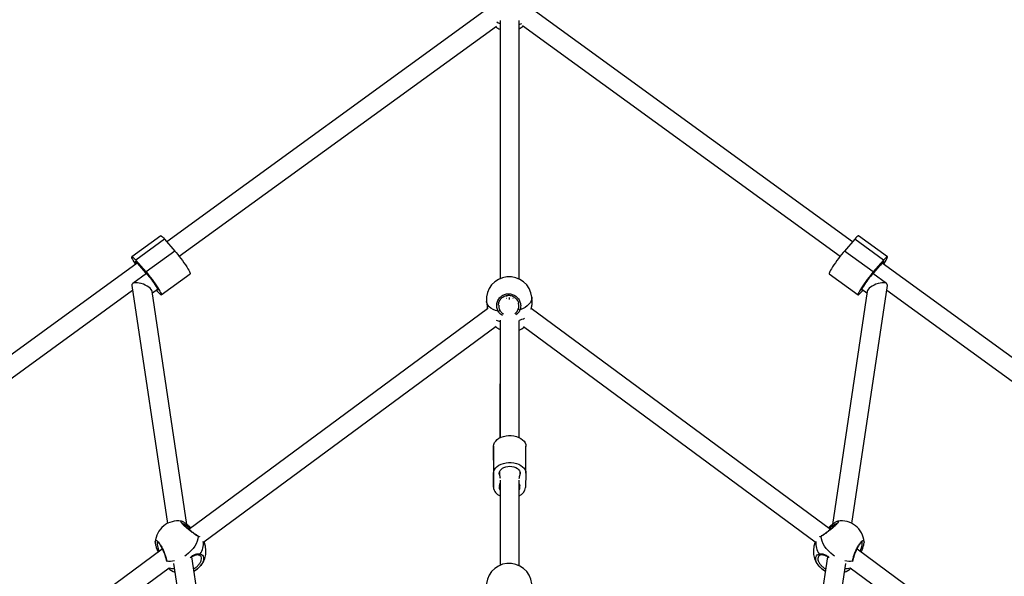
# Model space of a CAD drawing. Units: millimetres. Extents: x -3847 to 4133, y -4268 to 4482.
# Drawn here: x -267 to 557, y 1990 to 2456 of the extents above; entities that cross this region are included whole.
import ezdxf

# ---------------------------------------------------------------- set-up
doc = ezdxf.new("R2010")
doc.units = ezdxf.units.MM

msp = doc.modelspace()

# ---------------------------------------------------------------- linework, layer by layer
at = {"color": 7, "linetype": 'Continuous', "lineweight": 25}
for p, q in [((125.04, 2465.38), (-143.63, 2270.11)), ((430.19, 2270.11), (161.87, 2465.12)), ((135.28, 2455.34), (135.28, 2239.24)), ((151.28, 2238.87), (151.28, 2455.38)), ((-133.19, 2257.92), (132.15, 2450.77)), ((153.91, 2451.13), (419.75, 2257.92)), ((-148.68, 2274.99), (-172.83, 2257.44)), ((459.39, 2257.44), (435.24, 2274.99)), ((-145.44, 2272.16), (-169.59, 2254.61)), ((-145.44, 2272.16), (-136.78, 2262.32)), ((431.99, 2272.16), (423.34, 2262.32)), ((456.15, 2254.61), (431.99, 2272.16)), ((-136.78, 2262.32), (-160.93, 2244.77)), ((447.49, 2244.77), (423.34, 2262.32)), ((-168.31, 2252.18), (-469.13, 2033.55)), ((-169.59, 2254.61), (-160.93, 2244.77)), ((135.25, 2252.72), (135.24, 2239.23)), ((135.28, 2253.29), (135.25, 2252.72)), ((456.15, 2254.61), (447.49, 2244.77)), ((755.69, 2033.55), (454.87, 2252.18)), ((-160.64, 2243.37), (-172.02, 2235.1)), ((-148.3, 2225.76), (-124.15, 2243.31)), ((410.71, 2243.31), (434.86, 2225.76)), ((458.58, 2235.1), (447.2, 2243.37)), ((-172.76, 2233.36), (-143.12, 2034.14)), ((429.68, 2034.14), (459.31, 2233.36)), ((-462.32, 2018.72), (-172.19, 2229.57)), ((-126.83, 2033.37), (-155.83, 2228.3)), ((-155.66, 2227.21), (-151.26, 2230.41)), ((-151.55, 2228.59), (-152.41, 2229.57)), ((140.61, 2225.04), (140.7, 2224.15)), ((144.57, 2224.62), (144.54, 2224.97)), ((442.39, 2228.3), (413.39, 2033.37)), ((437.82, 2230.41), (442.22, 2227.21)), ((438.11, 2228.59), (438.97, 2229.57)), ((458.75, 2229.57), (748.89, 2018.71)), ((123.97, 2220), (124.34, 2216.15)), ((143.28, 2221.78), (143.28, 2223.49)), ((150.92, 2216.62), (150.71, 2218.62)), ((162.16, 2219.82), (161.79, 2223.66)), ((162.13, 2219.29), (162.11, 2219.81)), ((124.78, 2213.98), (-125.09, 2029.21)), ((124.6, 2214.86), (124.81, 2214.01)), ((411.66, 2029.21), (161.38, 2214.28)), ((135.28, 2204.45), (135.28, 2105.96)), ((151.28, 2106.06), (151.28, 2204.19)), ((-112.47, 2018.64), (132.05, 2199.45)), ((135.22, 2196.58), (135.18, 2105.91)), ((154.92, 2199.16), (399.03, 2018.64)), ((129.67, 2087.09), (129.89, 2098.95)), ((129.89, 2098.95), (129.89, 2076.39)), ((156.89, 2076.29), (156.89, 2098.85)), ((129.67, 2087.09), (129.67, 2064.53)), ((129.67, 2086.98), (129.67, 2064.42)), ((129.67, 2064.53), (129.89, 2076.39)), ((134.85, 2077.55), (134.85, 2075.02)), ((151.88, 2077.68), (151.88, 2074.89)), ((156.88, 2076.18), (156.67, 2064.32)), ((135.28, 2070.35), (135.28, 1999.19)), ((151.28, 1998.82), (151.28, 2070.35)), ((135.17, 2067.38), (135.17, 2064.42)), ((417.71, 2035.98), (417.81, 2036.03)), ((-124.05, 2029.98), (-125.26, 2030.85)), ((-124.41, 2031.45), (-124.8, 2031.77)), ((-124.47, 2031.4), (-123.3, 2030.53)), ((409.87, 2030.53), (410.82, 2031.24)), ((411.82, 2030.85), (410.61, 2029.98)), ((411.36, 2031.77), (410.76, 2031.29)), ((-153.18, 2017.85), (-153.22, 2018.6)), ((404.33, 2023.84), (404.31, 2023.83)), ((-147.36, 2012.74), (-373.98, 1845.16)), ((-150.18, 2011.49), (-149.94, 2010.84)), ((687.09, 1825.54), (433.92, 2012.74)), ((436.5, 2010.84), (436.74, 2011.49)), ((-144.17, 2003.53), (-144.17, 2003.5)), ((-143.67, 2002.84), (-143.86, 2002.1)), ((-93.05, 1814.83), (-122.74, 2006.24)), ((409.3, 2006.24), (379.61, 1814.84)), ((430.39, 2002.07), (430.23, 2002.84)), ((430.73, 2003.51), (430.73, 2003.53)), ((-364.47, 1832.3), (-141.69, 1997.03)), ((-138.04, 2000.53), (-109.16, 1814.27)), ((395.71, 1814.27), (424.6, 2000.53)), ((428.25, 1997.03), (674.7, 1814.8))]:
    msp.add_line(p, q, dxfattribs=at)
at = {"color": 7, "linetype": 'Continuous', "lineweight": 25, "flags": 128}
for points in [[(132.52, 2454.14), (133.77, 2453.5), (135.28, 2452.85)], [(151.28, 2452.14), (151.9, 2452.34), (153.36, 2452.92)], [(-148.68, 2274.99), (-148.43, 2274.99), (-147.96, 2274.7), (-147.29, 2274.12), (-146.44, 2273.26), (-145.44, 2272.16)], [(435.24, 2274.99), (434.99, 2274.99), (434.52, 2274.7), (433.85, 2274.12), (433, 2273.26), (431.99, 2272.16)], [(-169.7, 2251.17), (-170.04, 2251.69), (-170.98, 2253.21), (-171.75, 2254.54), (-172.34, 2255.66), (-172.72, 2256.53), (-172.9, 2257.12), (-172.85, 2257.43), (-172.58, 2257.44), (-172.11, 2257.15), (-171.44, 2256.57), (-170.59, 2255.71), (-169.59, 2254.61)], [(-136.78, 2262.32), (-135.65, 2260.99), (-134.42, 2259.48), (-133.13, 2257.83), (-131.8, 2256.08), (-130.49, 2254.28), (-129.22, 2252.48), (-128.03, 2250.72), (-126.95, 2249.06), (-126.01, 2247.54), (-125.23, 2246.21), (-124.65, 2245.09), (-124.26, 2244.23), (-124.09, 2243.63), (-124.14, 2243.33), (-124.15, 2243.31)], [(423.34, 2262.32), (422.21, 2260.99), (420.98, 2259.48), (419.68, 2257.83), (418.36, 2256.08), (417.05, 2254.28), (415.78, 2252.48), (414.59, 2250.72), (413.51, 2249.06), (412.57, 2247.54), (411.79, 2246.21), (411.2, 2245.09), (410.82, 2244.23), (410.65, 2243.63), (410.7, 2243.33), (410.71, 2243.31)], [(456.26, 2251.17), (456.6, 2251.69), (457.54, 2253.21), (458.31, 2254.54), (458.9, 2255.66), (459.28, 2256.53), (459.45, 2257.12), (459.41, 2257.43), (459.14, 2257.44), (458.67, 2257.15), (458, 2256.57), (457.15, 2255.71), (456.15, 2254.61)], [(-169.22, 2251.51), (-169.62, 2252.25), (-169.96, 2252.97), (-170.08, 2253.43), (-170.01, 2253.61), (-169.72, 2253.51), (-169.25, 2253.13), (-168.6, 2252.49), (-167.8, 2251.61), (-166.89, 2250.52)], [(455.78, 2251.51), (456.18, 2252.25), (456.51, 2252.97), (456.64, 2253.43), (456.57, 2253.61), (456.28, 2253.51), (455.81, 2253.13), (455.16, 2252.49), (454.36, 2251.61), (453.44, 2250.52)], [(-160.93, 2244.77), (-159.8, 2243.44), (-158.57, 2241.93), (-157.28, 2240.28), (-155.96, 2238.53), (-154.64, 2236.73), (-153.37, 2234.92), (-152.18, 2233.17), (-151.1, 2231.51), (-150.16, 2229.99), (-149.38, 2228.66), (-148.8, 2227.54), (-148.41, 2226.67), (-148.24, 2226.08), (-148.29, 2225.77), (-148.55, 2225.77), (-149.03, 2226.06), (-149.7, 2226.64), (-150.55, 2227.49), (-151.55, 2228.59)], [(-160.17, 2242.88), (-159.41, 2242.07), (-158.53, 2241.05), (-157.56, 2239.84), (-156.53, 2238.52), (-155.5, 2237.12), (-154.49, 2235.7), (-153.55, 2234.32), (-152.72, 2233.03), (-152.03, 2231.9), (-151.51, 2230.95), (-151.18, 2230.23), (-151.05, 2229.77), (-151.13, 2229.59), (-151.41, 2229.69), (-151.82, 2230)], [(447.49, 2244.77), (446.36, 2243.44), (445.13, 2241.93), (443.84, 2240.28), (442.51, 2238.53), (441.2, 2236.73), (439.93, 2234.92), (438.74, 2233.17), (437.66, 2231.51), (436.72, 2229.99), (435.94, 2228.66), (435.36, 2227.54), (434.97, 2226.67), (434.8, 2226.08), (434.85, 2225.77), (435.11, 2225.77), (435.58, 2226.06), (436.26, 2226.64), (437.1, 2227.49), (438.11, 2228.59)], [(446.73, 2242.88), (445.97, 2242.07), (445.09, 2241.05), (444.12, 2239.84), (443.09, 2238.52), (442.06, 2237.12), (441.05, 2235.7), (440.11, 2234.32), (439.28, 2233.03), (438.59, 2231.9), (438.07, 2230.95), (437.74, 2230.23), (437.61, 2229.77), (437.69, 2229.59), (437.97, 2229.69), (438.38, 2230)], [(133.74, 2211.85), (131.47, 2212.53), (129.44, 2213.4), (127.67, 2214.45), (126.22, 2215.64), (125.11, 2216.96), (124.36, 2218.37), (123.98, 2219.86), (123.97, 2220)], [(161.79, 2223.66), (161.77, 2222.27), (161.37, 2220.73), (160.6, 2219.22), (159.46, 2217.76), (157.99, 2216.38), (156.21, 2215.11), (154.16, 2213.98), (151.87, 2213.01)], [(129.89, 2098.95), (130.1, 2100.41), (130.67, 2101.83), (131.59, 2103.17), (132.83, 2104.39), (134.36, 2105.46), (136.14, 2106.35), (138.11, 2107.04), (140.23, 2107.5), (142.43, 2107.72), (144.66, 2107.7), (146.85, 2107.45), (148.95, 2106.95), (150.9, 2106.24), (152.65, 2105.32), (154.14, 2104.23), (155.33, 2102.99), (156.21, 2101.64), (156.73, 2100.21), (156.88, 2098.74)], [(129.89, 2076.39), (130.1, 2077.85), (130.67, 2079.27), (131.59, 2080.61), (132.83, 2081.83), (134.36, 2082.9), (136.14, 2083.79), (138.11, 2084.48), (140.23, 2084.94), (142.43, 2085.16), (144.66, 2085.14), (146.85, 2084.89), (148.95, 2084.39), (150.9, 2083.68), (152.65, 2082.76), (154.14, 2081.67), (155.33, 2080.43), (156.21, 2079.08), (156.73, 2077.65), (156.88, 2076.18)], [(134.85, 2075.02), (134.64, 2076.17), (134.78, 2077.32), (135.26, 2078.43), (136.07, 2079.45), (137.17, 2080.35), (138.52, 2081.08), (140.07, 2081.62), (141.75, 2081.95), (143.49, 2082.05), (145.23, 2081.92), (146.89, 2081.57), (148.42, 2081), (149.74, 2080.25), (150.81, 2079.34), (151.58, 2078.3), (152.03, 2077.19), (152.13, 2076.03), (151.88, 2074.89)], [(134.68, 2065.82), (135.06, 2066.95), (135.28, 2067.83)], [(151.28, 2067.24), (151.38, 2066.82), (151.71, 2065.68)], [(-125.26, 2030.85), (-125.11, 2031.04), (-124.98, 2031.24), (-124.87, 2031.42), (-124.81, 2031.57), (-124.78, 2031.69), (-124.8, 2031.76), (-124.81, 2031.76)], [(-117.36, 2023.28), (-117.57, 2021.32), (-118.11, 2019.27), (-118.98, 2017.19), (-120.17, 2015.11), (-121.64, 2013.07), (-123.38, 2011.12), (-125.33, 2009.3), (-127.47, 2007.63), (-128.59, 2006.88)], [(415.15, 2006.88), (414.03, 2007.63), (411.89, 2009.3), (409.94, 2011.12), (408.2, 2013.07), (406.73, 2015.11), (405.54, 2017.19), (404.67, 2019.27), (404.12, 2021.32), (403.92, 2023.28)], [(436.74, 2011.49), (436.97, 2011.39), (437.2, 2011.3), (437.41, 2011.24), (437.59, 2011.2), (437.73, 2011.19), (437.82, 2011.21), (437.84, 2011.23)], [(402.22, 2008.71), (402.3, 2008.47), (402.42, 2008.26), (402.58, 2008.08), (402.76, 2007.94), (402.95, 2007.87), (403.15, 2007.85), (403.28, 2007.88)]]:
    msp.add_lwpolyline(points, dxfattribs=at)
at = {"color": 7, "linetype": 'Continuous', "lineweight": 25}
for centre, radius, start, end in [((142.78, 2465.46), 19, 233.28426, 246.7551), ((142.78, 2465.46), 19, 296.57976, 308.56865), ((-76.14, 2323.56), 116.49, 218.8287, 223.8336), ((362.7, 2323.56), 116.49, 316.1664, 321.1713), ((142.88, 2221.83), 19, 5.53536, 185.53536), ((133.19, 2214.1), 2.31, 283.76494, 325.27116), ((151.98, 2214.91), 1.9, 217.00661, 266.79937), ((139.93, 2225.65), 22.68, 249.29429, 258.16631), ((143.63, 2229.1), 25.95, 287.14684, 298.06056), ((143.68, 2213.59), 19, 230.02914, 243.57878), ((143.68, 2213.59), 19, 293.39877, 308.49372), ((121.9, 2070.59), 13.69, 4.60864, 18.89714), ((164.84, 2069.96), 13.87, 159.17047, 173.33681), ((138.24, 2065.28), 8.6, 185.00562, 249.85116), ((138.51, 2064.42), 4.07, 159.91675, 217.56276), ((138.7, 2064.42), 3.52, 165.93213, 194.06787), ((147.88, 2064.42), 4.04, 327.45764, 18.1966), ((148.06, 2065.36), 8.67, 291.76767, 353.09627), ((-134.31, 2017.3), 19, 81.28219, 176.07651), ((420.87, 2017.3), 19, 52.16024, 98.66916), ((412.68, 2031.84), 1.31, 183.34044, 229.33867), ((420.87, 2017.3), 19, 4.16079, 52.16024), ((-129.8, 2010.92), 19, 298.04472, 24.04685), ((-118.17, 2023.12), 0.826, 11.22433, 59.74533), ((-126.79, 2017.03), 13.89, 323.21332, 7.79394), ((416.36, 2010.92), 19, 155.95315, 241.95528), ((413.35, 2017.03), 13.89, 172.20606, 216.78668), ((404.73, 2023.12), 0.826, 120.54474, 168.77122), ((-151.09, 2012.89), 1.67, 263.26674, 302.8924), ((-143.35, 2003.61), 0.831, 187.2879, 247.21976), ((-141.31, 2020.12), 17.43, 262.22788, 283.62245), ((-116.6, 2008.82), 0.949, 262.64347, 353.34698), ((427.87, 2020.12), 17.43, 256.37755, 277.77212), ((429.91, 2003.61), 0.83, 292.76648, 353.2371), ((-129.8, 2010.92), 19, 228.91637, 247.96779), ((-137.21, 2008.49), 12.19, 248.89712, 269.17025), ((142.88, 1981.77), 19, 5.53536, 185.53536), ((416.36, 2010.92), 19, 292.03221, 311.08363), ((423.77, 2008.49), 12.19, 270.82975, 291.10288)]:
    msp.add_arc(centre, radius, start, end, dxfattribs=at)
for centre, major_axis, ratio, start_param, end_param in [((-164.29, 2230.83), (8.36, -3.51), 0.420945, 0.24986, 3.391452), ((450.85, 2230.83), (8.36, 3.51), 0.420945, 6.033326, 9.174918), ((143.28, 2217.71), (8, 0), 0.64567, 1.90431, 1.943837), ((143.28, 2217.71), (8, 0), 0.64567, 1.197756, 1.237282)]:
    msp.add_ellipse(centre, major_axis=major_axis, ratio=ratio, start_param=start_param, end_param=end_param, dxfattribs=at)
for points, knots in [([(133.74, 2211.85), (133.27, 2212.9), (132.34, 2214.99), (132.43, 2218.48), (133.63, 2221.74), (135.93, 2224.43), (138.97, 2226.13), (142.32, 2226.69), (145.58, 2226.14), (148.5, 2224.6), (150.84, 2222.2), (152.3, 2219.13), (152.7, 2215.89), (152.13, 2213.9), (151.87, 2213.01)], [0, 0, 0, 0, 0.087205, 0.174361, 0.262591, 0.350326, 0.4352, 0.51601, 0.594189, 0.672908, 0.754738, 0.840276, 0.928206, 1, 1, 1, 1]), ([(134.04, 2216.86), (134.03, 2217.15), (134, 2217.98), (134.31, 2219.33), (134.92, 2220.83), (135.82, 2222.19), (136.96, 2223.36), (138.31, 2224.27), (139.79, 2224.92), (141.36, 2225.25), (142.96, 2225.29), (144.54, 2225.02), (146.04, 2224.47), (147.43, 2223.64), (148.65, 2222.58), (149.65, 2221.3), (150.38, 2219.96), (150.63, 2219.01), (150.75, 2218.58)], [0, 0, 0, 0, 0.037177, 0.10468, 0.172128, 0.238997, 0.305092, 0.370032, 0.433887, 0.496726, 0.559162, 0.621604, 0.684515, 0.747901, 0.812609, 0.877856, 0.944259, 1, 1, 1, 1]), ([(124.4, 2216.16), (124.39, 2215.96), (124.39, 2215.61), (124.53, 2215.09), (124.6, 2214.86)], [0, 0, 0, 0, 0.571801, 1, 1, 1, 1]), ([(134.12, 2216.85), (134.1, 2216.41), (134.01, 2214.99), (134.65, 2213.68), (135.09, 2212.78)], [0, 0, 0, 0, 0.3107367, 1, 1, 1, 1]), ([(150.46, 2213.76), (150.74, 2214.53), (151.07, 2215.47), (150.94, 2216.44), (150.92, 2216.62)], [0, 0, 0, 0, 0.820338, 1, 1, 1, 1]), ([(161.13, 2213.51), (161.34, 2214.39), (161.82, 2216.37), (162.2, 2218.4), (162.14, 2219.13), (162.13, 2219.29)], [0, 0, 0, 0, 0.387508, 0.860867, 1, 1, 1, 1]), ([(161.24, 2213.67), (161.3, 2213.94), (161.5, 2214.8), (161.79, 2216.13), (162.05, 2217.6), (162.18, 2218.66), (162.17, 2219.15), (162.16, 2219.29)], [0, 0, 0, 0, 0.123548, 0.383355, 0.641156, 0.894822, 1, 1, 1, 1]), ([(124.56, 2214.84), (124.57, 2214.83), (124.61, 2214.57), (124.7, 2214.27), (124.79, 2213.99)], [0, 0, 0, 0, 0.04011, 1, 1, 1, 1]), ([(137.34, 2208.29), (136.75, 2208.66), (135.28, 2209.59), (134.32, 2211.01), (133.74, 2211.85)], [0, 0, 0, 0, 0.40124, 1, 1, 1, 1]), ([(135.09, 2212.78), (135.58, 2212.02), (136.35, 2210.79), (137.57, 2209.95), (138.03, 2209.64)], [0, 0, 0, 0, 0.625245, 1, 1, 1, 1]), ([(147.74, 2210.06), (148.18, 2210.41), (149.42, 2211.41), (150.05, 2212.84), (150.46, 2213.76)], [0, 0, 0, 0, 0.355566, 1, 1, 1, 1]), ([(151.87, 2213.01), (151.38, 2211.99), (150.58, 2210.33), (149.07, 2209.21), (148.49, 2208.78)], [0, 0, 0, 0, 0.617628, 1, 1, 1, 1]), ([(-117.36, 2023.28), (-117.93, 2023.63), (-119.05, 2024.34), (-121.57, 2026.17), (-124.37, 2028.32), (-127.18, 2030.61), (-129.57, 2032.74), (-131.23, 2034.47), (-132.01, 2035.62), (-132.07, 2036.16), (-131.6, 2036.05), (-131.44, 2036.01)], [0, 0, 0, 0, 0.122344, 0.244619, 0.3684, 0.491488, 0.610562, 0.723934, 0.833616, 0.944054, 1, 1, 1, 1]), ([(-124.81, 2031.76), (-125.14, 2032.04), (-125.92, 2032.68), (-127.09, 2033.58), (-128.29, 2034.44), (-129.39, 2035.16), (-130.36, 2035.69), (-130.93, 2035.97), (-131.24, 2036.03), (-131.28, 2036.03)], [0, 0, 0, 0, 0.122232, 0.287162, 0.45459, 0.623926, 0.797551, 0.976341, 1, 1, 1, 1]), ([(-117.76, 2023.83), (-117.96, 2023.95), (-118.38, 2024.21), (-119.26, 2024.8), (-120.34, 2025.56), (-121.58, 2026.47), (-122.91, 2027.48), (-124.29, 2028.56), (-125.67, 2029.66), (-126.99, 2030.76), (-128.19, 2031.82), (-129.23, 2032.79), (-130.08, 2033.64), (-130.67, 2034.32), (-131, 2034.77), (-131.11, 2035.01), (-131.11, 2034.98), (-131.11, 2034.98)], [0, 0, 0, 0, 0.062684, 0.133575, 0.208167, 0.283491, 0.359785, 0.435919, 0.511597, 0.586616, 0.660022, 0.7326, 0.802972, 0.872439, 0.932118, 0.981896, 1, 1, 1, 1]), ([(418.01, 2036.02), (418.22, 2036.04), (418.71, 2036.1), (418.4, 2035.28), (417.25, 2033.87), (415.37, 2032.04), (413, 2029.99), (410.33, 2027.85), (407.65, 2025.81), (405.38, 2024.18), (404.37, 2023.56), (403.92, 2023.28)], [0, 0, 0, 0, 0.088511, 0.207589, 0.320965, 0.430651, 0.541092, 0.6559, 0.775909, 0.899274, 1, 1, 1, 1]), ([(417.67, 2034.99), (417.67, 2034.99), (417.67, 2035.01), (417.59, 2034.82), (417.32, 2034.45), (416.84, 2033.86), (416.12, 2033.11), (415.18, 2032.21), (414.08, 2031.22), (412.84, 2030.17), (411.52, 2029.09), (410.15, 2028.01), (408.8, 2026.97), (407.51, 2026), (406.32, 2025.14), (405.3, 2024.45), (404.63, 2024.01), (404.38, 2023.87), (404.33, 2023.84)], [0, 0, 0, 0, 0.015618, 0.059801, 0.114512, 0.175979, 0.242979, 0.311871, 0.382796, 0.454495, 0.528178, 0.602502, 0.678072, 0.754101, 0.830104, 0.906155, 0.980707, 1, 1, 1, 1]), ([(417.57, 2035.95), (417.36, 2035.87), (416.89, 2035.69), (416, 2035.19), (414.91, 2034.49), (413.68, 2033.6), (412.48, 2032.68), (411.7, 2032.03), (411.37, 2031.76)], [0, 0, 0, 0, 0.146794, 0.323578, 0.509347, 0.692092, 0.870421, 1, 1, 1, 1]), ([(-125.26, 2030.85), (-125.89, 2031.33), (-127.3, 2032.4), (-129.22, 2033.64), (-130.12, 2034.03), (-130.56, 2034.22)], [0, 0, 0, 0, 0.294549, 0.655796, 1, 1, 1, 1]), ([(417.08, 2034.17), (416.74, 2034.04), (415.99, 2033.76), (414.12, 2032.59), (412.59, 2031.43), (411.82, 2030.85)], [0, 0, 0, 0, 0.285193, 0.64273, 1, 1, 1, 1]), ([(-153.22, 2018.6), (-153.22, 2018.72), (-153.28, 2019.5), (-152.77, 2020), (-151.78, 2019.84), (-150.42, 2018.53), (-148.94, 2016.41), (-147.44, 2013.68), (-146.02, 2010.57), (-144.8, 2007.4), (-143.95, 2004.66), (-143.76, 2003.41), (-143.67, 2002.84)], [0, 0, 0, 0, 0.0218967, 0.1382692, 0.2508464, 0.358033, 0.461731, 0.5661436, 0.6746839, 0.7881416, 0.9047723, 1, 1, 1, 1]), ([(-151.22, 2018.8), (-151.38, 2018.62), (-151.75, 2018.23), (-151.71, 2016.54), (-151.22, 2014.23), (-150.53, 2012.4), (-150.18, 2011.49)], [0, 0, 0, 0, 0.217573, 0.480498, 0.740346, 1, 1, 1, 1]), ([(-151.5, 2018.77), (-151.5, 2018.77), (-151.49, 2018.77), (-151.18, 2018.59), (-150.71, 2018.15), (-150.11, 2017.47), (-149.44, 2016.52), (-148.72, 2015.35), (-147.97, 2014.01), (-147.24, 2012.52), (-146.53, 2010.96), (-145.88, 2009.37), (-145.3, 2007.82), (-144.82, 2006.37), (-144.46, 2005.09), (-144.25, 2004.12), (-144.2, 2003.69), (-144.18, 2003.53)], [0, 0, 0, 0, 0.039692, 0.097337, 0.157686, 0.221395, 0.289092, 0.358299, 0.429683, 0.502564, 0.576663, 0.652183, 0.727976, 0.804035, 0.879634, 0.95378, 1, 1, 1, 1]), ([(-117.33, 2023.65), (-117.32, 2023.65), (-117.3, 2023.65), (-117.49, 2023.67), (-117.7, 2023.81), (-117.77, 2023.85)], [0, 0, 0, 0, 0.260003, 0.774758, 1, 1, 1, 1]), ([(-116.22, 2023.14), (-116.25, 2023.1), (-116.42, 2022.88), (-116.94, 2023.1), (-117.36, 2023.28)], [0, 0, 0, 0, 0.189103, 1, 1, 1, 1]), ([(403.92, 2023.28), (403.43, 2023.07), (402.89, 2022.85), (402.77, 2023.1), (402.76, 2023.12)], [0, 0, 0, 0, 0.906314, 1, 1, 1, 1]), ([(404.31, 2023.83), (404.17, 2023.76), (403.91, 2023.64), (403.88, 2023.65), (403.86, 2023.65)], [0, 0, 0, 0, 0.560911, 1, 1, 1, 1]), ([(430.23, 2002.84), (430.34, 2003.54), (430.58, 2004.94), (431.56, 2007.97), (432.88, 2011.28), (434.44, 2014.54), (436.04, 2017.27), (437.52, 2019.14), (438.71, 2019.99), (439.57, 2019.92), (439.73, 2019.09), (439.81, 2018.68)], [0, 0, 0, 0, 0.115889, 0.231714, 0.348965, 0.465559, 0.578351, 0.685742, 0.789637, 0.894249, 1, 1, 1, 1]), ([(430.74, 2003.53), (430.75, 2003.6), (430.77, 2003.89), (430.92, 2004.64), (431.2, 2005.77), (431.62, 2007.12), (432.14, 2008.61), (432.77, 2010.2), (433.46, 2011.81), (434.21, 2013.37), (434.98, 2014.83), (435.74, 2016.13), (436.47, 2017.2), (437.13, 2018.02), (437.65, 2018.52), (438.02, 2018.76), (438.06, 2018.77), (438.08, 2018.77)], [0, 0, 0, 0, 0.022847, 0.090123, 0.161402, 0.23595, 0.311505, 0.387766, 0.464178, 0.539695, 0.61439, 0.687356, 0.758729, 0.828268, 0.89513, 0.951307, 1, 1, 1, 1]), ([(436.74, 2011.49), (437.03, 2012.24), (437.67, 2013.91), (438.23, 2016.19), (438.29, 2017.89), (438.11, 2018.78), (437.84, 2018.82), (437.82, 2018.82)], [0, 0, 0, 0, 0.215891, 0.480669, 0.738213, 0.984117, 1, 1, 1, 1]), ([(439.81, 2018.68), (439.82, 2018.67), (439.87, 2018.52), (439.81, 2018.2), (439.75, 2017.9)], [0, 0, 0, 0, 0.066018, 1, 1, 1, 1]), ([(-153.24, 2017.83), (-153.22, 2017.53), (-153.16, 2016.85), (-152.86, 2015.56), (-152.41, 2014.05), (-151.87, 2012.59), (-151.45, 2011.64), (-151.28, 2011.23)], [0, 0, 0, 0, 0.17409, 0.400541, 0.623904, 0.841235, 1, 1, 1, 1]), ([(-151.29, 2011.23), (-151.14, 2010.89), (-150.98, 2010.54), (-150.83, 2010.18), (-150.83, 2010.17)], [0, 0, 0, 0, 0.986908, 1, 1, 1, 1]), ([(437.39, 2010.17), (437.41, 2010.22), (437.56, 2010.58), (437.71, 2010.92), (437.85, 2011.22)], [0, 0, 0, 0, 0.1159052, 1, 1, 1, 1]), ([(437.84, 2011.23), (438.01, 2011.64), (438.42, 2012.58), (438.95, 2014.01), (439.4, 2015.48), (439.71, 2016.8), (439.78, 2017.54), (439.81, 2017.89)], [0, 0, 0, 0, 0.157117, 0.368236, 0.58301, 0.800517, 1, 1, 1, 1]), ([(-144.17, 2003.5), (-144.17, 2003.5), (-144.14, 2003.35), (-144.16, 2003.27), (-144.18, 2003.18)], [0, 0, 0, 0, 0.007434, 1, 1, 1, 1]), ([(-123.99, 2005.78), (-123.52, 2006.14), (-122.26, 2007.11), (-120.09, 2008.22), (-117.74, 2009.01), (-116.35, 2008.81), (-115.66, 2008.71)], [0, 0, 0, 0, 0.161204, 0.431699, 0.718194, 1, 1, 1, 1]), ([(-123.65, 2005.61), (-123.43, 2005.77), (-122.8, 2006.23), (-121.73, 2006.87), (-120.48, 2007.47), (-119.29, 2007.88), (-118.19, 2008.07), (-117.33, 2008.07), (-116.87, 2007.9), (-116.7, 2007.84)], [0, 0, 0, 0, 0.082741, 0.243341, 0.403339, 0.566736, 0.732178, 0.900996, 1, 1, 1, 1]), ([(-121.17, 1996.14), (-120.65, 1996.43), (-119.34, 1997.14), (-117.39, 1998.9), (-115.65, 2001.11), (-114.62, 2003.44), (-114.56, 2005.46), (-114.88, 2006.72), (-115.4, 2007.04), (-115.4, 2007.05)], [0, 0, 0, 0, 0.110031, 0.276713, 0.452163, 0.634148, 0.817602, 0.998909, 1, 1, 1, 1]), ([(-112.98, 2003.39), (-112.98, 2003.3), (-113.01, 2002.38), (-114.04, 2000.36), (-115.99, 1997.75), (-118.44, 1995.57), (-120.13, 1994.67), (-120.88, 1994.26)], [0, 0, 0, 0, 0.030514, 0.297435, 0.555651, 0.801503, 1, 1, 1, 1]), ([(-116.73, 2007.87), (-116.69, 2007.86), (-116.32, 2007.78), (-115.88, 2007.51), (-115.58, 2007.2), (-115.47, 2007.07)], [0, 0, 0, 0, 0.066341, 0.629608, 1, 1, 1, 1]), ([(-115.66, 2008.71), (-114.98, 2008.37), (-113.63, 2007.69), (-112.69, 2005.76), (-112.89, 2004.15), (-112.98, 2003.39)], [0, 0, 0, 0, 0.345283, 0.690372, 1, 1, 1, 1]), ([(399.45, 2003.68), (399.41, 2004.47), (399.33, 2006.1), (400.39, 2007.85), (401.65, 2008.44), (402.22, 2008.71)], [0, 0, 0, 0, 0.343961, 0.705119, 1, 1, 1, 1]), ([(407.44, 1994.28), (407.25, 1994.36), (406.12, 1994.8), (404.12, 1996.32), (401.8, 1998.6), (400.22, 2001.12), (399.42, 2002.9), (399.45, 2003.66), (399.45, 2003.68)], [0, 0, 0, 0, 0.050446, 0.289243, 0.520268, 0.752884, 0.994697, 1, 1, 1, 1]), ([(402.02, 2007.01), (401.73, 2006.62), (401.08, 2005.77), (401.12, 2003.88), (401.87, 2001.76), (403.31, 1999.61), (405.27, 1997.7), (406.85, 1996.47), (407.68, 1996.12), (407.73, 1996.1)], [0, 0, 0, 0, 0.151746, 0.329543, 0.499303, 0.662106, 0.82336, 0.989945, 1, 1, 1, 1]), ([(402.03, 2007.09), (402.07, 2007.14), (402.27, 2007.4), (402.68, 2007.67), (403.15, 2007.81), (403.3, 2007.86)], [0, 0, 0, 0, 0.1377144, 0.7217107, 1, 1, 1, 1]), ([(402.22, 2008.71), (402.99, 2008.81), (404.55, 2009.01), (407.27, 2007.94), (409.39, 2006.77), (410.42, 2005.91), (410.55, 2005.81)], [0, 0, 0, 0, 0.315099, 0.635429, 0.954436, 1, 1, 1, 1]), ([(403.28, 2007.87), (403.3, 2007.88), (403.62, 2008.03), (404.29, 2008.07), (405.37, 2008), (406.57, 2007.66), (407.86, 2007.09), (409.1, 2006.41), (409.87, 2005.85), (410.21, 2005.61)], [0, 0, 0, 0, 0.012676, 0.191748, 0.354999, 0.530591, 0.702315, 0.869155, 1, 1, 1, 1]), ([(430.74, 2003.19), (430.72, 2003.26), (430.7, 2003.34), (430.73, 2003.49), (430.74, 2003.51)], [0, 0, 0, 0, 0.875138, 1, 1, 1, 1])]:
    msp.add_open_spline(points, degree=3, knots=knots, dxfattribs=at)

doc.saveas('drawing.dxf')
